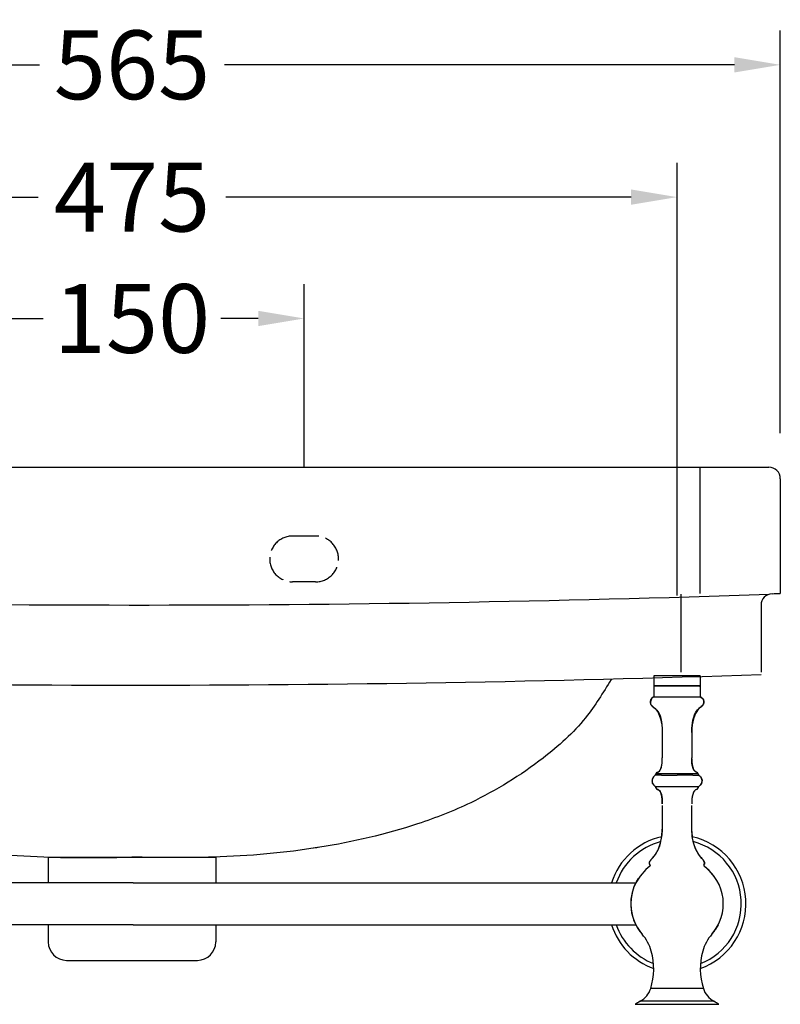
# Model space of a CAD drawing. Units: millimetres. Extents: x 205 to 1684, y -2805 to -1128.
# Drawn here: x 1352 to 1684, y -2203 to -1774 of the extents above; entities that cross this region are included whole.
import ezdxf

# ---------------------------------------------------------------- set-up
doc = ezdxf.new("R2010")
doc.units = ezdxf.units.MM
doc.linetypes.add('ACAD_ISO02W100', pattern=[15, 12, -3])
doc.layers.add('图层2', color=3, linetype='Continuous')
doc.styles.get("Standard").update_dxf_attribs({"font": 'arial.ttf'})
doc.dimstyles.get("Standard").update_dxf_attribs({"dimscale": 0, "dimtxt": 30, "dimasz": 20, "dimexe": 15, "dimexo": 35, "dimgap": 7, "dimtad": 0, "dimtih": 1, "dimtoh": 1, "dimdec": 0, "dimdsep": 46, "dimlunit": 6, "dimtxsty": 'Standard', "dimcen": 1, "dimadec": 0, "dimazin": 0, "dimtfac": 1, "dimtdec": 0, "dimtmove": 0, "dimatfit": 3, "dimfxl": 0, "dimtolj": 1, "dimtzin": 0, "dimarcsym": 0})

# ---------------------------------------------------------------- blocks, each defined once
blk = doc.blocks.new('*D0')
at = {"layer": 'DEFPOINTS', "color": 0}
for p in [(1683.878635304877, -1793.290858517493), (1118.878635302942, -1984.507987376926), (1683.878635304877, -1988.93929050201)]:
    blk.add_point(p, dxfattribs=at)
at = {"layer": '图层2', "color": 0, "lineweight": -2}
for p, q in [((1118.878635302942, -1949.507987376926), (1118.878635302942, -1778.290858517493)), ((1683.878635304877, -1953.93929050201), (1683.878635304877, -1778.290858517493)), ((1138.878635302942, -1793.290858517493), (1361.124883598589, -1793.290858517493)), ((1663.878635304877, -1793.290858517493), (1441.63238700923, -1793.290858517493))]:
    blk.add_line(p, q, dxfattribs=at)
at = {"layer": '图层2', "color": 0}
for points in [[(1138.878635302942, -1789.95752518416), (1138.878635302942, -1796.624191850826), (1118.878635302942, -1793.290858517493)], [(1663.878635304877, -1789.95752518416), (1663.878635304877, -1796.624191850826), (1683.878635304877, -1793.290858517493)]]:
    blk.add_solid(points, dxfattribs=at)
at = {"layer": '图层2', "color": 0, "insert": (1401.37863530391, -1793.290858517493), "char_height": 30, "attachment_point": 5}
blk.add_mtext('\\A1;565', dxfattribs=at)
blk = doc.blocks.new('*D3')
at = {"layer": 'DEFPOINTS', "color": 0}
for p in [(1638.878635304877, -1850.954907676657), (1163.878635304877, -2059.609983480189), (1638.878635304877, -2059.609983480189)]:
    blk.add_point(p, dxfattribs=at)
at = {"layer": '图层2', "color": 0, "lineweight": -2}
for p, q in [((1163.878635304877, -2024.609983480189), (1163.878635304877, -1835.954907676657)), ((1638.878635304877, -2024.609983480189), (1638.878635304877, -1835.954907676657)), ((1183.878635304877, -1850.954907676657), (1360.521200107059, -1850.954907676657)), ((1618.878635304877, -1850.954907676657), (1442.236070502694, -1850.954907676657))]:
    blk.add_line(p, q, dxfattribs=at)
at = {"layer": '图层2', "color": 0}
for points in [[(1183.878635304877, -1847.621574343324), (1183.878635304877, -1854.28824100999), (1163.878635304877, -1850.954907676657)], [(1618.878635304877, -1847.621574343324), (1618.878635304877, -1854.28824100999), (1638.878635304877, -1850.954907676657)]]:
    blk.add_solid(points, dxfattribs=at)
at = {"layer": '图层2', "color": 0, "insert": (1401.378635304877, -1850.954907676657), "char_height": 30, "attachment_point": 5}
blk.add_mtext('\\A1;475', dxfattribs=at)
blk = doc.blocks.new('*D10')
at = {"color": 0, "lineweight": -2}
for p, q in [((1326.378635304875, -1968.714716363593), (1326.378635304875, -1888.866586179422)), ((1476.378635304876, -1968.714716363593), (1476.378635304876, -1888.866586179422)), ((1346.378635304875, -1903.866586179422), (1362.700599834207, -1903.866586179422)), ((1456.378635304876, -1903.866586179422), (1440.056670775544, -1903.866586179422))]:
    blk.add_line(p, q, dxfattribs=at)
at = {"color": 0}
for points in [[(1346.378635304875, -1900.533252846089), (1346.378635304875, -1907.199919512756), (1326.378635304875, -1903.866586179422)], [(1456.378635304876, -1900.533252846089), (1456.378635304876, -1907.199919512756), (1476.378635304876, -1903.866586179422)]]:
    blk.add_solid(points, dxfattribs=at)
at = {"layer": 'DEFPOINTS', "color": 0}
for p in [(1476.378635304876, -1903.866586179422), (1326.378635304875, -2003.714716363593), (1476.378635304876, -2003.714716363593)]:
    blk.add_point(p, dxfattribs=at)
at = {"color": 0, "insert": (1401.378635304875, -1903.866586179422), "char_height": 30, "attachment_point": 5}
blk.add_mtext('\\A1;150', dxfattribs=at)

msp = doc.modelspace()

# ---------------------------------------------------------------- linework, layer by layer
at = {"color": 8, "linetype": 'ACAD_ISO02W100'}
msp.add_line((1481.378635304879, -2018.714716363593), (1471.378635304879, -2018.714716363593), dxfattribs=at)
at = {"color": 7, "linetype": 'Continuous'}
for p, q in [((1628.795301971544, -2059.609983480189), (1628.795301971544, -2063.964150138785)), ((1648.96196863821, -2059.609983480189), (1628.795301971544, -2059.609983480189)), ((1648.96196863821, -2059.609983480189), (1648.96196863821, -2063.964150138785)), ((1648.96196863821, -2063.964150137318), (1628.795301971544, -2063.964150137318)), ((1628.795301971544, -2064.193316813522), (1628.795301971544, -2068.776650146855)), ((1629.02446926961, -2064.19331619092), (1628.79530260881, -2063.964149501523)), ((1648.961925370078, -2064.193316813522), (1628.79534524041, -2064.193316813522)), ((1648.732801340876, -2064.19331619092), (1648.961968000945, -2063.964149501523)), ((1648.96196863821, -2064.193316813522), (1648.96196863821, -2068.776650146855)), ((1628.795301971544, -2068.776650146855), (1627.876736639609, -2069.398079883987)), ((1628.795690413076, -2068.776650146855), (1648.961925370078, -2068.776650146855)), ((1648.96196863821, -2068.776650147589), (1649.880533970146, -2069.398079883987)), ((1627.144338193344, -2070.775418620387), (1627.170719112744, -2071.420529230856)), ((1627.170719112744, -2071.420529230856), (1627.352366997478, -2071.962860574984)), ((1627.352366997478, -2071.962860574984), (1627.627404382077, -2072.378925337653)), ((1627.627404382077, -2072.378925337653), (1627.975532525079, -2072.718886893653)), ((1645.522868092744, -2081.096460792856), (1645.354769232144, -2082.66363966032)), ((1632.402501378344, -2082.66363966032), (1632.46196863821, -2084.359983541056)), ((1632.46196863821, -2084.359983541056), (1632.46196863821, -2095.468393924456)), ((1645.354769232144, -2082.66363966032), (1645.295301971544, -2084.359983541056)), ((1645.295301971544, -2084.359983541056), (1645.295301971544, -2095.468393922255)), ((1632.041585805011, -2099.460990500919), (1632.225596962744, -2098.623195146917)), ((1632.225596962744, -2098.623195146917), (1632.356894337011, -2097.671035633856)), ((1632.356894337011, -2097.671035633856), (1632.435630739077, -2096.615704375185)), ((1632.435630739077, -2096.615704375185), (1632.461958979478, -2095.468393922255)), ((1645.321639871412, -2096.615704373718), (1645.295311631012, -2095.468395390386)), ((1629.306877752746, -2103.045266635923), (1628.661676528678, -2103.688249386588)), ((1629.305376510144, -2103.045343642519), (1628.662534970142, -2103.688730758319)), ((1630.38371542601, -2101.685361814188), (1630.802282362345, -2101.510630220519)), ((1630.802282362345, -2101.510630220519), (1631.181256390744, -2101.199563660321)), ((1631.181256390744, -2101.199563660321), (1631.51671951581, -2100.753392147722)), ((1631.51671951581, -2100.753392147722), (1631.80475543101, -2100.173345287657)), ((1631.80475543101, -2100.173345287657), (1632.041585805011, -2099.460990500919)), ((1647.373556873344, -2101.685362224123), (1646.954988347879, -2101.510630262318)), ((1648.451314720812, -2103.046061243656), (1649.095594081813, -2103.688249386588)), ((1648.451915276811, -2103.045361421453), (1649.094735639613, -2103.688730758319)), ((1628.212889007078, -2104.38995241939), (1627.989156129944, -2105.123520859388)), ((1627.989156129944, -2105.123520859388), (1628.005074672877, -2105.867332207517)), ((1627.99512100021, -2105.402235938518), (1628.005756566544, -2105.866886560855)), ((1628.005074672877, -2105.867332207517), (1628.26169494888, -2106.597802050922)), ((1628.005756566544, -2105.866886560855), (1628.261929441745, -2106.597280175723)), ((1628.661676528678, -2103.688249386588), (1628.212889007078, -2104.38995241939)), ((1628.26169494888, -2106.597802050922), (1628.74558676681, -2107.291242375056)), ((1628.261929441745, -2106.597280175723), (1628.742083926812, -2107.292073961853)), ((1628.742083926812, -2107.292073961853), (1629.417442004345, -2107.933060514651)), ((1628.74558676681, -2107.291242375056), (1629.41665029181, -2107.934202272123)), ((1649.015186682943, -2107.292073961853), (1648.339774280812, -2107.933103918454)), ((1649.011683843678, -2107.291242375056), (1648.368357475745, -2107.90762191172)), ((1649.495575660876, -2106.597802050922), (1649.011683843678, -2107.291242375056)), ((1649.49534116801, -2106.597280175723), (1649.015186682943, -2107.292073961853)), ((1649.094735639613, -2103.688730758319), (1649.545002344411, -2104.389693396517)), ((1649.095594081813, -2103.688249386588), (1649.544381603411, -2104.38995241939)), ((1649.751514043944, -2105.866886560855), (1649.49534116801, -2106.597280175723)), ((1649.752195937611, -2105.867332207517), (1649.495575660876, -2106.597802050922)), ((1649.544381603411, -2104.38995241939), (1649.720213693544, -2104.966465241986)), ((1649.545002344411, -2104.389693396517), (1649.76853391201, -2105.123316138389)), ((1649.76853391201, -2105.123316138389), (1649.751514043944, -2105.866886560855)), ((1649.756173970277, -2105.68145427132), (1649.752195937611, -2105.867332207517)), ((1629.415438477544, -2107.935493969123), (1648.341929876744, -2107.935402283384)), ((1630.383719286277, -2109.201272811654), (1630.802285570676, -2109.376005420987)), ((1647.373552922877, -2109.201272423722), (1646.954985039077, -2109.376005420987)), ((1632.435631803145, -2114.270974499989), (1632.461958979478, -2115.418239395319)), ((1632.480380305023, -2127.329400605057), (1632.480380305023, -2116.220989369526)), ((1645.321639818612, -2114.270930418584), (1645.295311631012, -2115.418239761989)), ((1645.313713638355, -2127.329400605057), (1645.313713638355, -2116.220989369526)), ((1632.277110908746, -2129.679228009721), (1632.461958006344, -2126.526650969654)), ((1645.480159701743, -2129.679228009721), (1645.295312603411, -2126.52665099752)), ((1630.829108792011, -2135.098896431656), (1631.729786140278, -2132.536886355388)), ((1631.729786140278, -2132.536886355388), (1632.277110908746, -2129.679228009721)), ((1646.02748447021, -2132.536886355388), (1645.480159701743, -2129.679228009721)), ((1646.928161818477, -2135.098896431656), (1646.02748447021, -2132.536886355388)), ((1628.004292231878, -2139.332953843119), (1629.584203955011, -2137.364528662784)), ((1629.584203955011, -2137.364528662784), (1630.829108792011, -2135.098896431656)), ((1648.173066764746, -2137.364528799184), (1646.928161818477, -2135.098896431656)), ((1649.753000281078, -2139.332976690123), (1648.173066655477, -2137.364528662784)), ((1626.867870833677, -2141.316492555588), (1626.946482508212, -2140.887380079851)), ((1626.932395822412, -2141.700716525389), (1626.867870833677, -2141.316492555588)), ((1627.143668403343, -2142.039759590922), (1626.932394490679, -2141.700714387719)), ((1626.946482508212, -2140.887380079851), (1627.164616239409, -2140.413668094584)), ((1627.164616239409, -2140.413668094584), (1627.518657420678, -2139.895645597656)), ((1627.518657420678, -2139.895645597656), (1628.004887888479, -2139.333710987052)), ((1650.238616323345, -2139.895649218851), (1649.752285471011, -2139.333607969121)), ((1650.592654370346, -2140.413668094584), (1650.238613189811, -2139.895645597656)), ((1650.622596106344, -2140.478689929851), (1650.592654370346, -2140.413668094584)), ((1650.810788102277, -2140.887380079851), (1650.592654370346, -2140.413668094584)), ((1650.613600807209, -2142.039761140456), (1650.824874787344, -2141.700716525389)), ((1650.817333836344, -2140.923106638854), (1650.810788102277, -2140.887380079851)), ((1650.889400280611, -2141.316495306323), (1650.810788102277, -2140.887380079851)), ((1650.824874787344, -2141.700716525389), (1650.88939977681, -2141.316492555588)), ((1401.955414534084, -2149.901650146856), (1181.818097064142, -2149.901650146855)), ((1401.95541453408, -2149.901650146856), (1620.939173545612, -2149.901650146855)), ((1401.955414534084, -2168.234983480189), (1181.818097064142, -2168.234983480189)), ((1401.95541453408, -2168.234983480189), (1620.939173545612, -2168.234983480189)), ((1654.113036099679, -2172.282226659651), (1654.996452033077, -2171.188978032119)), ((1654.996452033077, -2171.188978032119), (1656.818097064144, -2168.280816806922)), ((1650.345484544144, -2195.94228128372), (1627.411786065611, -2195.94228128372)), ((1654.981139499212, -2201.56911799519), (1622.776131111277, -2201.56911799519)), ((1620.686490232677, -2202.885625662384), (1657.070780377076, -2202.885625662384))]:
    msp.add_line(p, q, dxfattribs=at)
at = {"color": 8, "linetype": 'ACAD_ISO02W100'}
msp.add_lwpolyline([(1481.378635304879, -1998.714716363593), (1471.378635304879, -1998.714716363593)], dxfattribs=at)
at = {"color": 7, "linetype": 'Continuous'}
for points in [[(1627.876736639609, -2069.398079883985), (1627.353046375077, -2070.082802439721), (1627.144338193344, -2070.775418620383)], [(1627.975532525079, -2072.718886893651), (1628.382325535876, -2073.043311519455), (1628.83335752461, -2073.412765495917), (1629.314193697278, -2073.887275862654), (1629.809991089478, -2074.502150710783), (1630.305337549145, -2075.258227804721), (1630.784778694478, -2076.153787539386), (1631.232860145144, -2077.187110310451), (1631.634127520077, -2078.356476512855), (1631.973126437478, -2079.660166541523), (1632.234402517744, -2081.096460792856), (1632.402501378344, -2082.663639660322)], [(1648.923913085878, -2073.412765495917), (1648.44307691321, -2073.887275862654), (1647.947279521011, -2074.502150710783), (1647.451933061345, -2075.258227804721), (1646.972491915277, -2076.153787539386), (1646.524410464611, -2077.187110310451), (1646.123143090411, -2078.356476512855), (1645.784144172277, -2079.660166542251), (1645.522868092744, -2081.096460792856)], [(1649.880533970144, -2069.398079883985), (1650.404224235411, -2070.082802439721), (1650.612932416412, -2070.775418620383), (1650.586551497011, -2071.420529230856), (1650.40490361301, -2071.962860574984), (1650.129866228411, -2072.378925337654), (1649.78173808541, -2072.718886893651), (1649.37494507461, -2073.043311519455), (1648.923913085878, -2073.412765495917)], [(1646.954988248144, -2101.510630220518), (1646.576014219012, -2101.199563660318), (1646.240551093944, -2100.753392147724), (1645.952515178745, -2100.173345286924), (1645.715684805478, -2099.460990500187), (1645.531673647012, -2098.623195145455), (1645.400376272744, -2097.671035632391), (1645.321639871412, -2096.61570437372)], [(1648.064240595276, -2102.429812197786), (1648.072453649212, -2102.473421991855), (1648.190269093478, -2102.76654938172), (1648.39809036281, -2103.004797191521), (1648.451802375011, -2103.045266635921)], [(1628.662534970142, -2103.688730758318), (1628.212268265344, -2104.389693396517), (1627.988736697743, -2105.123316138388)], [(1630.802285571411, -2109.376005420987), (1631.181258906077, -2109.687072690316), (1631.516721398278, -2110.133244632657), (1631.804756751744, -2110.713291646718), (1632.041586649811, -2111.425646306584), (1632.225597437211, -2112.263441242585), (1632.356894547478, -2113.215600072182), (1632.435630791143, -2114.270930418586)], [(1646.954985039077, -2109.376005420987), (1646.576011703678, -2109.687072690316), (1646.24054921221, -2110.133244632657), (1645.952513858745, -2110.713291646718), (1645.715683960677, -2111.425646306584), (1645.531673173278, -2112.263441242585), (1645.400376062278, -2113.215600072182), (1645.321639818612, -2114.270930418586)], [(1627.072457313945, -2142.718742329054), (1625.340880678877, -2144.120954367384), (1622.760818576678, -2146.947655596386), (1620.915710135677, -2149.901650920519)], [(1656.818097064144, -2149.85581701225), (1656.258197542278, -2148.838690188722), (1654.797195013212, -2146.687125382124), (1652.841832076945, -2144.517592420919), (1650.684815160573, -2142.718742935927)], [(1621.138603155477, -2149.544802009049), (1621.322883318944, -2149.144103159591), (1622.082131236944, -2148.034225460987)], [(1620.915708634544, -2168.234979572984), (1621.499073068211, -2169.297943439052), (1622.960075598011, -2171.449508246385), (1623.644253344276, -2172.282250197453)], [(1621.628039172876, -2169.487867088721), (1621.535588803877, -2169.359729860452), (1621.522584171943, -2169.332567378582)], [(1654.575311839611, -2171.710149227723), (1654.490797636943, -2171.833693101654), (1654.113495974477, -2172.281698804125)], [(1656.750054313544, -2168.407024055117), (1656.43438729081, -2168.992530468191), (1655.698022915543, -2170.068956730452)]]:
    msp.add_lwpolyline(points, dxfattribs=at)
at = {"color": 8, "linetype": 'ACAD_ISO02W100'}
for centre, start, end in [((1471.378635304879, -2008.714716363593), 90, 270), ((1481.378635304879, -2008.714716363593), 270, 90)]:
    msp.add_arc(centre, 10, start, end, dxfattribs=at)
at = {"color": 7, "linetype": 'Continuous'}
for centre, radius, start, end in [((1630.597826998411, -2102.576850321254), 0.9166666666666666, 103.5050613835326, 170.7645919503993), ((1647.159443612079, -2102.576850321254), 0.9166666666666666, 9.234312420146562, 76.49493861646745), ((1628.788258654678, -2108.604017152656), 0.9166666666666666, 9.235405806096683, 46.82757673768567), ((1630.597826998411, -2108.309783367385), 0.9166666666666666, 189.2354058069148, 256.495154150799), ((1647.159443612079, -2108.309783367385), 0.9166666666666666, 283.5048458481295, 350.7645941936934), ((1648.96901195581, -2108.604017152656), 0.9166666666666666, 133.1640466733306, 170.7645941933229), ((1626.803875839612, -2142.34734767832), 0.4583333333333333, 305.8417026517095, 42.1521225288625), ((1650.953394770876, -2142.34734767832), 0.4583333333333333, 137.8486758202437, 234.1582973482905), ((1638.878635304878, -2159.068316813522), 20.16666666666666, 152.9643082106162, 207.0356917893838), ((1608.906606135011, -2185.065405461452), 19.50915910606667, 15.81651361259981, 40.93766045317128), ((1668.850664475478, -2185.065405461452), 19.50915910606667, 139.0623395468287, 164.1834863874002), ((1600.649608199011, -2187.40447093892), 28.09107277533333, 342.3060043119983, 15.81651361259981), ((1677.107662411477, -2187.40447093892), 28.09107277533333, 164.1834863874002, 197.6939956880016), ((1618.492820976878, -2193.317369393388), 9.297209295733332, 297.432882279192, 343.6004864719197), ((1659.26444963361, -2193.317369393388), 9.297209295733332, 196.3995135280803, 242.567117720808), ((1658.558994263943, -2260.682506561654), 69.09997108006667, 121.1876041849743, 123.2355826212889), ((1619.198276345812, -2260.682506561654), 69.09997108006667, 56.76441737871107, 58.8123958150257)]:
    msp.add_arc(centre, radius, start, end, dxfattribs=at)
for points, start_tangent, end_tangent in [([(1628.795301971544, -2068.776650147587), (1627.310309721411, -2071.871930507915), (1629.132218338878, -2073.694374303248), (1632.456149391811, -2083.823441588583)], (-0.894427190999916, -0.447213595499958), (0.02179255371164988, -0.9997625141015866)), ([(1649.855431615211, -2069.374859115721), (1648.961968638212, -2068.776650147587)], (-0.7379344254797171, 0.6748724203076608), (-0.8944271908809299, 0.44721359573793)), ([(1645.361331123744, -2082.574095268386), (1648.62505227161, -2073.694374303248), (1650.446960889077, -2071.871930507915), (1649.855431615211, -2069.374859115721)], (0.0750571720335189, 0.9971792320973852), (-0.737934425803318, 0.6748724199538216)), ([(1632.456149391811, -2083.823441588583), (1632.461679756212, -2084.23999080885)], (0.02179255382970781, -0.9997625140990132), (0.004820052363887107, -0.999988383480133)), ([(1645.295301971544, -2084.359983541058), (1645.361331123744, -2082.574095268386)], (0, 1), (0.07505717204091483, 0.9971792320968285)), ([(1632.051835712078, -2099.422762046926), (1632.219358991078, -2098.658366329853)], (0.2565352383676263, 0.966534878561382), (0.1761704742832466, 0.9843596720664739)), ([(1632.219358991078, -2098.658366329853), (1632.229486653679, -2098.600937254117)], (0.176170471081892, 0.984359672639419), (0.1711899577215166, 0.9852380414779495)), ([(1632.229486653679, -2098.600937254117), (1632.238240777078, -2098.549888381518)], (0.1711899609348415, 0.9852380409196183), (0.1668601543048304, 0.9859805722758275)), ([(1632.238240777078, -2098.549888381518), (1632.302801637542, -2098.124246241519)], (0.1668601503197181, 0.9859805729502388), (0.1339047561875661, 0.9909942059721383)), ([(1632.361702284477, -2097.624334132118), (1632.41452561401, -2096.988783996386)], (0.1009840223087974, 0.9948880475904494), (0.06568667504357753, 0.997840298204938)), ([(1632.41452561401, -2096.988783996386), (1632.437109076012, -2096.584157407722)], (0.06568667611771223, 0.997840298134229), (0.04608014507155184, 0.9989377459232307)), ([(1632.437109076012, -2096.584157407722), (1632.461958979478, -2095.468394288918)], (0.04608014486319294, 0.9989377459328421), (0.0001472121471582171, 0.9999999891642918)), ([(1645.297568754744, -2095.810563217122), (1645.312731317544, -2096.407656797719)], (0.01317989773177845, -0.9999131413756797), (0.03809212721780324, -0.9992742315520914)), ([(1645.312731317544, -2096.407656797719), (1645.848590365812, -2099.895814150253), (1647.373556873344, -2101.685362224119)], (0.03809212725624643, -0.999274231550626), (0.9717477909975608, -0.2360216741982845)), ([(1629.268890525811, -2103.076227439787), (1628.605216038879, -2103.760158431856)], (-0.7606878255970428, -0.6491178875893368), (-0.615375588701713, -0.788234029226105)), ([(1629.305379522678, -2103.045343642517), (1629.268890525811, -2103.076227439787)], (-0.7658776523938524, -0.6429863307751429), (-0.760687824376619, -0.6491178890195263)), ([(1629.305733004745, -2103.045755992187), (1629.40256489521, -2102.923963113653), (1629.499396785677, -2102.776527989919), (1629.596228676146, -2102.609692770451), (1629.693060566611, -2102.429699604714)], (0.6653466171213537, 0.7465345799661065), (0.4657933269900856, 0.8848935396597194)), ([(1629.306877752746, -2103.045266635921), (1629.693042831677, -2102.429733393053)], (0.8188533776129963, 0.574002740387002), (0.1604911940700393, 0.9870372721564131)), ([(1632.087244745078, -2103.045429632455), (1630.916130790079, -2103.050673347856), (1630.032076547211, -2103.045536569321), (1629.492874065077, -2103.047525700052), (1629.306877752746, -2103.045266635921)], (-0.9999210249658523, -0.01256757061804778), (-0.9997875086465292, 0.02061401354337496)), ([(1629.934960746011, -2102.428661157051), (1629.89688871421, -2102.445782082848), (1629.85446233681, -2102.446973669584), (1629.807544217943, -2102.44754165238), (1629.760598168612, -2102.427187391718), (1629.693042831677, -2102.429733393053)], (-0.6039097959861041, 0.7970526697226614), (-0.7990413998765792, -0.6012760108995509)), ([(1638.878635392879, -2102.429718658919), (1637.142091723211, -2102.43099741405), (1635.462926000544, -2102.431629122054), (1633.90370452721, -2102.432097895851), (1632.523281204543, -2102.431891164787), (1631.374121212344, -2102.431340725519), (1630.500173601543, -2102.430189694316), (1629.934960746011, -2102.428661157051)], (-0.9999995781309651, -0.0009185520628388573), (-0.9999909083313002, 0.00426418277533129)), ([(1630.383716204809, -2101.685361624988), (1630.794286544476, -2101.515464689722)], (0.9717473697722651, 0.2360234084591716), (0.8572580825624122, 0.5148869583524296)), ([(1630.794286544476, -2101.515464689722), (1630.93251637101, -2101.422539452187)], (0.8572580831220217, 0.5148869574207111), (0.8013135158392828, 0.5982446400372408)), ([(1630.93251637101, -2101.422539452187), (1631.168244542079, -2101.213218130456)], (0.8013135171424868, 0.5982446382916757), (0.6930157247853624, 0.7209224682309595)), ([(1631.306387217811, -2101.05550714845), (1631.499453219878, -2100.781442058252)], (0.6251725612710866, 0.7804865589065259), (0.528540427519125, 0.8489081319423796)), ([(1631.499453219878, -2100.781442058252), (1631.615330668744, -2100.580237777323)], (0.5285404265933448, 0.8489081325187816), (0.4705908361589825, 0.8823515540436192)), ([(1631.615330668744, -2100.580237777323), (1631.78199108061, -2100.228354227723)], (0.4705908361552, 0.8823515540456364), (0.3880116991663446, 0.9216544478870843)), ([(1631.78199108061, -2100.228354227723), (1631.878937813278, -2099.98003822865)], (0.3880116989006731, 0.9216544479989305), (0.3403385523291099, 0.9403029670263333)), ([(1631.975903881011, -2099.688931066522), (1632.029969395076, -2099.50339671899)], (0.2929765734732419, 0.956119619815365), (0.2669861905112095, 0.9637003549217529)), ([(1632.029969395076, -2099.50339671899), (1632.051835712078, -2099.422762046926)], (0.2669861885597766, 0.9637003554623831), (0.256535234851523, 0.9665348794946171)), ([(1632.113106589145, -2103.045325366381), (1633.59565421541, -2103.039397798589), (1635.23701361861, -2103.044263683785), (1637.049304553278, -2103.044990802854), (1638.886239535944, -2103.045755992187)], (0.9999668416656158, 0.008143437191588568), (0.999999907687622, -0.0004296798198974957)), ([(1647.885377009277, -2102.423093914783), (1647.361731472212, -2102.430043361318), (1646.499701883278, -2102.43425136438), (1645.351082862278, -2102.430200585056), (1643.96056076521, -2102.431712568055), (1642.383771125143, -2102.429939148789), (1640.675647065745, -2102.431314276387), (1638.878635392879, -2102.429718902387)], (-0.9990973660629651, -0.04247885504631334), (-0.9999999999791415, -6.458877021247133e-06)), ([(1645.761673740411, -2103.048862546917), (1644.25799424221, -2103.040691988922), (1642.617401447345, -2103.045612927651), (1640.80320596901, -2103.040922742513), (1638.886230503478, -2103.045343642517)], (-0.9999508149899945, 0.009918044204674322), (-0.9999999999960938, -2.795109900757522e-06)), ([(1645.761658700477, -2103.048887426719), (1646.901286400676, -2103.051516083522), (1647.766220189812, -2103.045371346381), (1648.287232887876, -2103.047672479648), (1648.452364175078, -2103.045693661786), (1648.452395821344, -2103.045692488451)], (0.9999508149906782, -0.009918044135747706), (0.1261386926531759, 0.9920126159559403)), ([(1648.451558260811, -2103.045776515982), (1648.316165774278, -2102.868005118516), (1648.188060126278, -2102.657834376792), (1648.064227775144, -2102.429733387189)], (-0.6714005596541696, 0.7410946555576204), (-0.4647381632171886, 0.8854481575165842)), ([(1648.45131718921, -2103.046064191652), (1648.674864420077, -2103.245824437321), (1648.881780491343, -2103.448554594253), (1649.069310909877, -2103.656608704253)], (0.7574100255979681, -0.6529395478324813), (0.643064391313097, -0.7658121105239302)), ([(1627.982315304745, -2105.172016354054), (1627.976080725477, -2105.230688108584), (1627.978188920944, -2105.674786452649)], (-0.1186205075791837, -0.9929396634144781), (0.1007718333279793, -0.994909562527026)), ([(1627.978188920944, -2105.674786452649), (1628.010370735077, -2105.890847011653)], (0.1007718351231037, -0.9949095623452024), (0.1936449707846276, -0.981071671841472)), ([(1628.031548924345, -2104.898893397718), (1627.982315304745, -2105.172016354054)], (-0.2340673042106905, -0.9722203953320153), (-0.1186205073515172, -0.992939663441676)), ([(1628.010370735077, -2105.890847011653), (1628.014255935811, -2105.910100405513)], (0.1936449734280662, -0.9810716713197072), (0.2019651886991512, -0.9793927008885233)), ([(1628.014255935811, -2105.910100405513), (1628.205850772945, -2106.483229460916)], (0.2019651853511149, -0.9793927015789377), (0.4215355930451242, -0.9068118568898929)), ([(1628.17828803261, -2104.464689713519), (1628.142802229876, -2104.549714427654), (1628.031548924345, -2104.898893397718)], (-0.4005306724050174, -0.916283351623713), (-0.2340673046311567, -0.9722203952307858)), ([(1628.386278016278, -2104.07218582152), (1628.17828803261, -2104.464689713519)], (-0.5294755603837742, -0.8483251917491831), (-0.4005306724609533, -0.9162833515992619)), ([(1628.254975290143, -2106.584866497514), (1628.205160763478, -2106.483551038583)], (-0.4587629198233695, 0.8885587112820045), (-0.4233141161535705, 0.9059829794566351)), ([(1628.268673508744, -2106.611071499786), (1628.254975290143, -2106.584866497514)], (-0.4677275128351682, 0.8838727135380001), (-0.4587629251356982, 0.888558708539249)), ([(1628.562336273011, -2107.067006016188), (1628.324061398077, -2106.711042267388), (1628.268673508744, -2106.611071499786)], (-0.6050072026878442, 0.7962199976739027), (-0.4677275104473813, 0.8838727148015686)), ([(1628.605216038879, -2103.760158431856), (1628.557900121144, -2103.822030702389), (1628.386278016278, -2104.07218582152)], (-0.6153755878345344, -0.7882340299031128), (-0.5294755607095964, -0.8483251915458236)), ([(1628.560658826545, -2107.068274320585), (1628.736077121611, -2107.285153844257)], (0.601200853702705, -0.7990979498829531), (0.6547121481865474, -0.7558782990779377)), ([(1628.736077121611, -2107.285153844257), (1628.748695392478, -2107.29965658745)], (0.6547121326067991, -0.7558783125725049), (0.6580633795593808, -0.7529625412215979)), ([(1628.748695392478, -2107.29965658745), (1628.927203236276, -2107.492273653851)], (0.6580633805035001, -0.75296254039647), (0.7000962993766884, -0.7140484378521296)), ([(1628.927203236276, -2107.492273653851), (1629.299714907678, -2107.83653065192), (1629.417442004343, -2107.933060514647)], (0.7000963006950653, -0.7140484365595129), (0.7812608833454778, -0.6242046396449195)), ([(1648.369582039744, -2107.909134970521), (1648.457555702078, -2107.83653065192), (1648.947057981276, -2107.36857207292)], (0.7773183354895836, 0.6291074672197933), (0.6736218947257916, 0.7390761415077844)), ([(1648.947057981276, -2107.36857207292), (1648.967307615077, -2107.346204570983)], (0.6736218916732981, 0.7390761442899423), (0.6686376481778515, 0.7435883911406846)), ([(1648.967307615077, -2107.346204570983), (1649.048398454944, -2107.253433908381)], (0.6686376375653357, 0.7435884006835011), (0.6472868143841926, 0.7622465348719951)), ([(1649.048398454944, -2107.253433908381), (1649.065534228544, -2107.233125476655)], (0.6472868171473419, 0.7622465325255757), (0.6424629572371734, 0.7663167416793567)), ([(1649.065534228544, -2107.233125476655), (1649.440861779678, -2106.69763328352), (1649.461718850345, -2106.660261424456)], (0.6424629565222675, 0.7663167422787179), (0.4812612992881237, 0.8765771853108585)), ([(1649.090730648877, -2103.68385279512), (1649.068617364277, -2103.657189943516)], (-0.6351519247589715, 0.7723872296167084), (-0.6415825100839829, 0.7670540285757815)), ([(1649.104796136944, -2103.701052103986), (1649.090730648877, -2103.68385279512)], (-0.6309523623410179, 0.7758215751423062), (-0.6351519202595028, 0.7723872333167259)), ([(1649.375808609076, -2104.079488831523), (1649.104796136944, -2103.701052103986)], (-0.5275363922124522, 0.8495324331015679), (-0.6309523534747814, 0.7758215823529495)), ([(1649.470448063144, -2104.242384652521), (1649.440861779678, -2104.189000344255), (1649.375808609076, -2104.079488831523)], (-0.4760232707772141, 0.879432683994951), (-0.5275363908709928, 0.8495324339345773)), ([(1649.461718850345, -2106.660261424456), (1649.478671753346, -2106.628951890519)], (0.4812612993507739, 0.8765771852764621), (0.4709887574968374, 0.8821392125461747)), ([(1649.608233628278, -2104.534158812852), (1649.470448063144, -2104.242384652521)], (-0.3748761274497532, 0.9270749101708429), (-0.476023271484647, 0.8794326836120284)), ([(1649.478671753346, -2106.628951890519), (1649.587145034011, -2106.403168103717)], (0.4709887593803305, 0.8821392115405466), (0.3932201326149813, 0.9194443579174635)), ([(1649.587145034011, -2106.403168103717), (1649.739507683278, -2105.926808106787)], (0.3932201344926369, 0.9194443571144436), (0.2088797830078853, 0.9779413255664059)), ([(1649.739136599011, -2104.958091272719), (1649.608233628278, -2104.534158812852)], (-0.209595966589694, 0.9777880807155158), (-0.3748761273253604, 0.927074910221143)), ([(1649.780543559478, -2105.223934155519), (1649.739136599011, -2104.958091272719)], (-0.09672957267408536, 0.995310700118455), (-0.2095959660739909, 0.9777880808260604)), ([(1649.739507683278, -2105.926808106787), (1649.777827919077, -2105.689065389853)], (0.2088797814534817, 0.977941325898413), (0.1081714104505976, 0.994132257781191)), ([(1649.777827919077, -2105.689065389853), (1649.79122291241, -2105.443316813523), (1649.780543559478, -2105.223934155519)], (0.1081714097545415, 0.9941322578569289), (-0.0967295727752313, 0.9953107001086251)), ([(1630.788982087811, -2109.367997074858), (1630.383719286277, -2109.201272811655)], (-0.859258368988923, 0.5115418412236634), (-0.9717468443474062, 0.2360255717096307)), ([(1630.807734162544, -2109.379336599386), (1630.788982087811, -2109.367997074858)], (-0.8521348972513587, 0.5233221922357356), (-0.8592583732752549, 0.5115418340237315)), ([(1631.149081558678, -2109.653735381189), (1630.807734162544, -2109.379336599386)], (-0.7022454246729544, 0.7119349433241088), (-0.8521349016768206, 0.5233221850296769)), ([(1631.203615320011, -2109.711094447049), (1631.149081558678, -2109.653735381189)], (-0.6758428627567, 0.7370457413626569), (-0.7022454260617299, 0.7119349419542348)), ([(1631.495379128611, -2110.098665592189), (1631.203615320011, -2109.711094447049)], (-0.5305829948572246, 0.8476329899008994), (-0.6758428646651786, 0.7370457396126545)), ([(1631.553784197676, -2110.195663005515), (1631.495379128611, -2110.098665592189)], (-0.5013280093071281, 0.8652573184227638), (-0.5305829953649628, 0.8476329895830768)), ([(1631.783403205612, -2110.661637262253), (1631.553784197676, -2110.195663005515)], (-0.3873159698420816, 0.9219470372560932), (-0.50132800724767, 0.8652573196160088)), ([(1631.812753035277, -2110.733069347525), (1631.783403205612, -2110.661637262253)], (-0.3728672210405297, 0.9278847102272529), (-0.3873159693167978, 0.9219470374767683)), ([(1632.022901331876, -2111.357897111522), (1631.908680243212, -2110.990819535452), (1631.812753035277, -2110.733069347525)], (-0.2703705260308342, 0.9627563443851254), (-0.3728672173751089, 0.9278847117001894)), ([(1632.069554649944, -2111.531833540118), (1632.022901331876, -2111.357897111522)], (-0.2480826485254812, 0.968738870646049), (-0.2703705280919763, 0.9627563438062956)), ([(1632.207478639811, -2112.16299197059), (1632.069554649944, -2111.531833540118)], (-0.1819785683241391, 0.9833024970326765), (-0.2480826462674511, 0.9687388712243041)), ([(1647.373552923611, -2109.201272423722), (1645.848590366544, -2110.990819535452), (1645.321500306345, -2114.273865855853)], (-0.971747117057656, -0.2360244489245432), (-0.04740530708287803, -0.9988757364459196)), ([(1648.339723640478, -2107.933144376447), (1648.369582039744, -2107.909134970521)], (0.7812746154061608, 0.624187452070254), (0.777318336885638, 0.6291074654948435)), ([(1632.232515321076, -2112.303205968319), (1632.207478639811, -2112.16299197059)], (-0.1696947207322457, 0.9854966776989181), (-0.1819785694022773, 0.9833024968331469)), ([(1632.241810700945, -2112.357956112851), (1632.232515321076, -2112.303205968319)], (-0.165087212461173, 0.9862789728478448), (-0.1696947148365102, 0.9854966787141172)), ([(1632.325913593078, -2112.942013120455), (1632.241810700945, -2112.357956112851)], (-0.1214484591698385, 0.9925977391497889), (-0.1650872139451759, 0.9862789725994465)), ([(1632.426550037411, -2114.095449422786), (1632.35954316121, -2113.241164064851)], (-0.05587220889552508, 0.9984379281022605), (-0.1022720343068915, 0.9947564681864252)), ([(1632.43591417901, -2114.276901961451), (1632.426550037411, -2114.095449422786)], (-0.0472642683412964, 0.9988824199765266), (-0.05587221064490488, 0.998437928004366)), ([(1632.461958979478, -2115.418239761989), (1632.43591417901, -2114.276901961451)], (-0.0001471984214723679, 0.9999999891663123), (-0.04726426804381445, 0.9988824199906026)), ([(1645.321500306345, -2114.273865855853), (1645.29610527881, -2115.216068210715)], (-0.04740530705673891, -0.99887573644716), (-0.007749531922100999, -0.9999699719266516)), ([(1632.306259659144, -2129.429793285724), (1632.428752287278, -2127.892810686187)], (0.1107515094639446, 0.9938481288161979), (0.04923906826480137, 0.9987870214196891)), ([(1632.447163954089, -2128.695560293724), (1632.474886466488, -2127.88737443612)], (0.04923906782553018, 0.9987870214413447), (0.01961390957657116, 0.9998076287722164)), ([(1632.474886466488, -2127.88737443612), (1632.47896251209, -2127.610600999259)], (0.01961390922067679, 0.9998076287791984), (0.009869809035517277, 0.9999512922485787)), ([(1632.47896251209, -2127.610600999259), (1632.480000724357, -2127.47125032259)], (0.009869807728023816, 0.9999512922614842), (0.00503871639354253, 0.9999873055879787)), ([(1645.314093221222, -2127.471250535987), (1645.315131729023, -2127.610631134857)], (0.005038724882558654, -0.9999873055452044), (0.009870860815436302, -0.9999512818666528)), ([(1645.315131729023, -2127.610631134857), (1645.319208993423, -2127.887451732394)], (0.009870860101963164, -0.999951281873696), (0.01961665772154439, -0.9998075748561999)), ([(1645.319208993423, -2127.887451732394), (1645.346935256822, -2128.695667120593)], (0.0196166586489604, -0.9998075748380038), (0.04924310295758697, -0.9987868225057379)), ([(1645.328523590011, -2127.892917513056), (1645.451028876212, -2129.429954135057)], (0.04924310304273886, -0.9987868225015397), (0.1107583232891119, -0.9938473694799341)), ([(1630.885055926477, -2134.971709162653), (1631.670552918611, -2132.752955924117)], (0.3986985730731824, 0.9170820289534672), (0.2701722962807244, 0.9628119911604761)), ([(1631.670552918611, -2132.752955924117), (1631.795176264344, -2132.285771528784)], (0.2701722958446524, 0.9628119912828411), (0.2454015730276926, 0.9694215120140125)), ([(1632.267743956277, -2129.754772433983), (1632.306259659144, -2129.429793285724)], (0.1246864458180115, 0.9921961954317665), (0.1107515102023044, 0.9938481287339174)), ([(1645.451028876212, -2129.429954135057), (1645.489520361477, -2129.754722358318)], (0.1107583242207885, -0.9938473693761044), (0.1246842723237362, -0.9921964685661306)), ([(1645.962080242678, -2132.285715814521), (1646.086767128077, -2132.753132096457)], (0.2453986657231023, -0.9694222479710898), (0.2701817878683364, -0.9628093276990358)), ([(1646.086767128077, -2132.753132096457), (1646.872276473212, -2134.971851287782)], (0.2701817881541603, -0.9628093276188285), (0.3987073677782534, -0.9170782054325228)), ([(1628.004196721078, -2139.33305347305), (1629.508027816144, -2137.477445610516)], (0.6920316594488479, 0.7218671500494214), (0.5631228511379267, 0.826373193252475)), ([(1629.508027816144, -2137.477445610516), (1629.617345845479, -2137.314683383048)], (0.56312285106911, 0.8263731932993695), (0.5519729745326276, 0.833862000204832)), ([(1629.617345845479, -2137.314683383048), (1630.741621703677, -2135.292020810726)], (0.5519729729215115, 0.8338620012713066), (0.4186917201550577, 0.9081284289535257)), ([(1630.741621703677, -2135.292020810726), (1630.885055926477, -2134.971709162653)], (0.418691719851934, 0.9081284290932806), (0.3986985734638024, 0.9170820287836464)), ([(1646.872276473212, -2134.971851287782), (1647.015619023477, -2135.291955993585)], (0.3987073682059167, -0.9170782052465928), (0.4186876397025162, -0.9081303102310462)), ([(1647.015619023477, -2135.291955993585), (1648.140015924944, -2137.314821097186)], (0.4186876400702783, -0.9081303100614919), (0.5519823867008778, -0.8338557697659724)), ([(1648.140015924944, -2137.314821097186), (1648.249098860078, -2137.477234386316)], (0.5519823863428535, -0.8338557700029716), (0.5631083508848697, -0.8263830741028779)), ([(1648.249098860078, -2137.477234386316), (1649.753000281078, -2139.332976690124)], (0.5631083513703197, -0.8263830737720859), (0.6920263259086896, -0.721872263111224)), ([(1626.915442425877, -2141.652248281383), (1626.867701019344, -2141.329223882256)], (-0.3051677969117048, 0.9522985958868451), (0.007785751626616602, 0.9999696905764738)), ([(1626.867701019344, -2141.329223882256), (1626.938855210144, -2140.911014158447)], (0.007785752441843491, 0.9999696905701264), (0.3007839924671258, 0.9536922930775609)), ([(1626.929128427878, -2141.691985213054), (1626.915442425877, -2141.652248281383)], (-0.3459532400855828, 0.938251754954014), (-0.3051677976158294, 0.9522985956612054)), ([(1626.936218089944, -2141.71062427819), (1626.929128427878, -2141.691985213054)], (-0.3650337404245479, 0.9309942901820955), (-0.3459532356746851, 0.9382517565804052)), ([(1626.961583672677, -2141.76957811085), (1626.936218089944, -2141.71062427819)], (-0.4248343751428253, 0.9052710940359276), (-0.3650337398479575, 0.930994290408171)), ([(1626.938855210144, -2140.911014158447), (1626.98417587161, -2140.783012335787)], (0.3007839927428631, 0.9536922929905964), (0.3646272020716024, 0.9311535874974841)), ([(1627.024661334209, -2141.884167799255), (1626.961583672677, -2141.76957811085)], (-0.5363286955736493, 0.8440092003670743), (-0.4248343789227618, 0.9052710922620424)), ([(1626.98417587161, -2140.783012335787), (1627.133175497478, -2140.469266156522)], (0.3646272044272304, 0.9311535865750521), (0.4837608743849934, 0.8752002150446873)), ([(1627.105558010145, -2141.995556158386), (1627.024661334209, -2141.884167799255)], (-0.634815549670243, 0.7726637159184243), (-0.5363286989642172, 0.8440091982125255)), ([(1627.143664905344, -2142.03975571965), (1627.105558010145, -2141.995556158386)], (-0.6704238107714433, 0.7419783783579519), (-0.6348155435428903, 0.7726637209526178)), ([(1627.133175497478, -2140.469266156522), (1627.224154422878, -2140.314424270787)], (0.4837608749872814, 0.8752002147117766), (0.5277472706887129, 0.8494014470676482)), ([(1627.224154422878, -2140.314424270787), (1627.453207632612, -2139.981253352119)], (0.5277472716946392, 0.8494014464426493), (0.5998525182057409, 0.8001105901075373)), ([(1627.453207632612, -2139.981253352119), (1627.566904003679, -2139.834518226585)], (0.5998525181260675, 0.8001105901672693), (0.624380795095452, 0.7811201077401423)), ([(1627.566904003679, -2139.834518226585), (1628.004887888479, -2139.333710987049)], (0.6243807958029244, 0.7811201071746309), (0.6864543195884165, 0.7271729279328296)), ([(1649.752285471009, -2139.333607969123), (1650.191278924812, -2139.835659830781)], (0.6864644710900398, -0.7271633447383552), (0.6242035449405268, -0.7812617579810751)), ([(1650.191278924812, -2139.835659830781), (1650.306713405876, -2139.984791549055)], (0.6242035434174821, -0.7812617591979397), (0.5992146183258604, -0.8005884343310197)), ([(1650.306713405876, -2139.984791549055), (1650.532896262409, -2140.314070347989)], (0.5992146185359767, -0.8005884341737544), (0.5278389540378832, -0.8493444758166111)), ([(1650.532896262409, -2140.314070347989), (1650.627733140077, -2140.475866230584)], (0.5278389545142723, -0.8493444755205511), (0.4817000771041367, -0.8763361431082648)), ([(1650.733435501677, -2141.882865513654), (1650.613600807209, -2142.039761140456)], (-0.535111509182062, -0.8447814348936039), (-0.670428043821665, -0.7419745535107357)), ([(1650.627733140077, -2140.475866230584), (1650.767746848343, -2140.769487824787)], (0.4817000784182306, -0.87633614238594), (0.3707867615069854, -0.9287180290546545)), ([(1650.764606516277, -2141.830351278988), (1650.733435501677, -2141.882865513654)], (-0.484978209470334, -0.874526235363439), (-0.5351115040018446, -0.8447814381749188)), ([(1650.815846129609, -2141.723628357913), (1650.764606516277, -2141.830351278988)], (-0.3783083189982807, -0.9256796507305836), (-0.4849782150055776, -0.8745262322938083)), ([(1650.767746848343, -2140.769487824787), (1650.82176219141, -2140.921739684987)], (0.3707867624686826, -0.928718028670701), (0.29494964750754, -0.955512797106966)), ([(1650.82947528361, -2141.688347502053), (1650.815846129609, -2141.723628357913)], (-0.3422237961642072, -0.9396184722210176), (-0.3783083256129264, -0.9256796480272991)), ([(1650.82176219141, -2140.921739684987), (1650.882475116211, -2141.20820728838)], (0.2949496476035203, -0.9555127970773387), (0.1071174843549524, -0.9942463701444761)), ([(1650.889582508076, -2141.331074278781), (1650.82947528361, -2141.688347502053)], (0.006174923676890738, -0.9999809349770549), (-0.3422237938331988, -0.9396184730700073)), ([(1650.882475116211, -2141.20820728838), (1650.889582508076, -2141.331074278781)], (0.1071174832702842, -0.9942463702613356), (0.006174923325693324, -0.9999809349792235))]:
    msp.add_spline(points, degree=3, dxfattribs=dict(at, start_tangent=start_tangent, end_tangent=end_tangent))
at = {"layer": '图层2', "color": 0}
for p, q in [((1123.878635304878, -1968.714716363593), (1678.878635304876, -1968.714716363593)), ((1648.878635304878, -1968.714716363593), (1648.878635304878, -2023.748949543588)), ((1683.878635304876, -1973.714716363593), (1683.878635304878, -2023.748949543588)), ((1640.516095701437, -2024.03867483917), (1640.516095701437, -2058.0376577336)), ((1675.516095701437, -2028.869510189405), (1675.516095701437, -2058.0376577336)), ((1364.878635304878, -2138.714716363593), (1437.878635304878, -2138.714716363593)), ((1364.878635304878, -2138.714716363593), (1364.878635304878, -2149.901650146855)), ((1437.878635304875, -2138.714716363593), (1437.878635304875, -2149.901650146855)), ((1364.878635304878, -2168.234983480189), (1364.878635304878, -2175.714716363593)), ((1437.878635304875, -2168.234983480189), (1437.878635304875, -2175.714716363593)), ((1372.878635304878, -2183.714716363593), (1429.878635304878, -2183.714716363594))]:
    msp.add_line(p, q, dxfattribs=at)
for centre, radius, start, end in [((1678.878635304876, -1973.714716363593), 5, 0, 90), ((1403.761859064273, 6009.326827385588), 8038.125, 267.9859243716685, 271.9628104553549), ((1680.516095701437, -2028.869510189405), 5, 91.988855159011, 180), ((1401.37863530903, 6009.410283636553), 8038.125, 271.9888551591152, 272.0140756283315), ((1401.378635304878, 6009.410283636405), 8073.125, 268.0458531363358, 271.9459551993035), ((1638.878635304878, -2159.068316813522), 30, 102.7607954718169, 162.2084094270134), ((1638.878635304878, -2159.068316813522), 28, 104.5617326989924, 160.8901131681808), ((1638.878635304878, -2159.068316813522), 30, 289.7512880105414, 77.23920452668732), ((1638.878635304878, -2159.068316813522), 28, 291.4295037558404, 75.43826729928458), ((1638.878635304878, -2159.068316813522), 20.16666666666606, 319.0623395468681, 54.16659381292516), ((1638.878635304878, -2159.068316813522), 20.16666666666606, 152.9643082105896, 220.9376604537871), ((1638.878635304878, -2159.068316813522), 30, 197.7915905729866, 250.2487119910085), ((1638.878635304878, -2159.068316813522), 28, 199.1098868318192, 248.5704962457272), ((1372.878635304878, -2175.714716363593), 8, 180, 270), ((1429.878635304878, -2175.714716363593), 8, 270, 0)]:
    msp.add_arc(centre, radius, start, end, dxfattribs=at)
for points in [[(1192.638984347879, -2061.302601210826), (1203.752757117363, -2077.959193378564), (1222.275670120001, -2095.541151116382), (1253.764640950416, -2114.973851900616), (1276.918308211942, -2124.227507601442), (1319.521031005253, -2134.406540778599), (1365.828344721729, -2138.714716363593), (1401.378635304878, -2138.714716363593)], [(1610.118286261877, -2061.302601210826), (1599.004513492393, -2077.959193378564), (1580.481600489755, -2095.541151116382), (1548.99262965934, -2114.973851900616), (1525.838962397815, -2124.227507601442), (1483.236239604503, -2134.406540778599), (1436.928925888027, -2138.714716363593), (1401.378635304878, -2138.714716363593)]]:
    msp.add_spline(points, degree=3, dxfattribs=at)
msp.add_open_spline([(1610.118286261877, -2061.302601210826), (1606.643635439753, -2067.036287995732), (1598.73739069817, -2080.082758940212), (1577.938237413949, -2098.616260233059), (1553.012302470667, -2114.042879594532), (1520.103796505252, -2126.963384521773), (1496.767577963086, -2132.298264924555), (1481.410628793479, -2134.695405440715), (1480.497015111048, -2134.834157764005)], degree=3, knots=[0, 0, 0, 0, 20.02393587220201, 45.56260349597893, 82.5651053536672, 107.4994682187351, 151.3013483818679, 154.070333436945, 154.070333436945, 154.070333436945, 154.070333436945], dxfattribs=at)

# ---------------------------------------------------------------- dimensions: what is measured, and where the dimension line sits
at = {"color": 0}
dim = msp.add_linear_dim(base=(1476.378635304876, -1903.866586179422), p1=(1326.378635304875, -2003.714716363593), p2=(1476.378635304876, -2003.714716363593), dimstyle='Standard', override={"dimscale": 1}, dxfattribs=at)
dim.commit()
dim.dimension.update_dxf_attribs({"geometry": '*D10', "text_midpoint": (1401.378635304875, -1903.866586179422)})
at = {"layer": '图层2', "color": 0}
dim = msp.add_linear_dim(base=(1683.878635304877, -1793.290858517493), p1=(1118.878635302942, -1984.507987376926), p2=(1683.878635304877, -1988.93929050201), text='565', dimstyle='Standard', override={"dimscale": 1}, dxfattribs=at)
dim.commit()
dim.dimension.update_dxf_attribs({"geometry": '*D0', "text_midpoint": (1401.37863530391, -1793.290858517493)})
dim = msp.add_linear_dim(base=(1638.878635304877, -1850.954907676657), p1=(1163.878635304877, -2059.609983480189), p2=(1638.878635304877, -2059.609983480189), dimstyle='Standard', override={"dimscale": 1}, dxfattribs=at)
dim.commit()
dim.dimension.update_dxf_attribs({"geometry": '*D3', "text_midpoint": (1401.378635304877, -1850.954907676657)})

doc.saveas('drawing.dxf')
